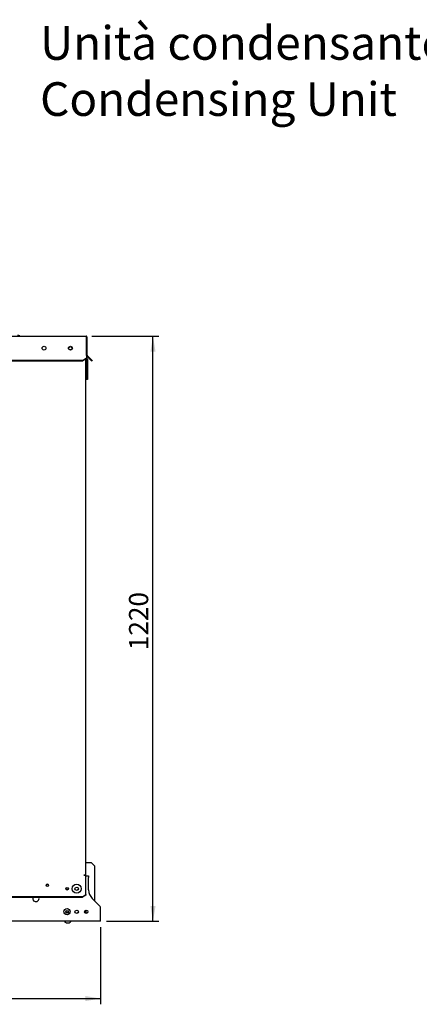
# Model space of a CAD drawing. Units: millimetres. Extents: x 7262 to 35725, y -3336 to 11437.
# Drawn here: x 29325 to 30366, y 3011 to 5577 of the extents above; entities that cross this region are included whole.
import ezdxf
from ezdxf.enums import TextEntityAlignment as Align

# ---------------------------------------------------------------- set-up
doc = ezdxf.new("R2010")
doc.units = ezdxf.units.MM
doc.header["$LTSCALE"] = 25
doc.linetypes.add('Continua', pattern=[0])
for name, color, linetype in [('92502676', 7, 'Continuous'), ('92502679', 7, 'Continuous'), ('92502680', 7, 'Continuous'), ('92502681', 7, 'Continuous'), ('92502682', 7, 'Continuous'), ('C__USERS_GIANLUC', 7, 'Continuous'), ('Default', 7, 'Continuous')]:
    doc.layers.add(name, color=color, linetype=linetype)
doc.styles.add('SEACAD_Solid_Edge_ISO', font='txt')
doc.styles.get("Standard").update_dxf_attribs({"font": 'sanss___.ttf'})

msp = doc.modelspace()

# ---------------------------------------------------------------- hatches: boundary and pattern name
at = {"layer": 'Default', "linetype": 'Continuous'}
for points in [[(29678.89, 4712.23), (29672.23, 4752.23), (29665.56, 4712.23)], [(29678.89, 3267.23), (29665.56, 3267.23), (29672.23, 3227.23)], [(29495.91, 3019.3), (29535.91, 3025.96), (29495.91, 3032.63)]]:
    msp.add_hatch(color=7, dxfattribs=at).paths.add_polyline_path(points)

# ---------------------------------------------------------------- linework, layer by layer
at = {"layer": '92502676', "color": 7, "linetype": 'Continuous'}
msp.add_arc((29397.16, 3320.97), 3.12, 0.11522, 179.88479, dxfattribs=at)
at = {"layer": '92502679', "color": 7, "linetype": 'Continuous'}
for p, q in [((29497.22, 4693.48), (29498.35, 4693.48)), ((29499.35, 4692.48), (29499.35, 4647.85)), ((29501.22, 4692.48), (29501.22, 4647.85)), ((29499.35, 4639.1), (29499.35, 4647.85)), ((29499.35, 4647.85), (29501.22, 4647.85)), ((29501.22, 4647.85), (29501.22, 4639.1)), ((29501.22, 4639.1), (29499.35, 4639.1))]:
    msp.add_line(p, q, dxfattribs=at)
for radius, end in [(1, 90), (2.87, 82.55553)]:
    msp.add_arc((29498.35, 4692.48), radius, 0, end, dxfattribs=at)
at = {"layer": '92502680', "color": 7, "linetype": 'Continuous'}
for p, q in [((28137.22, 4752.23), (29497.72, 4752.23)), ((29325.5, 4752.27), (29325.01, 4752.86)), ((29498.72, 4752.05), (29498.72, 4749.35)), ((29498.72, 4749.35), (29498.72, 4752.05)), ((29498.72, 4702.64), (29498.72, 4749.35)), ((29498.72, 4702.64), (29498.72, 4749.35)), ((29500.6, 4702.64), (29500.6, 4749.35)), ((29498.72, 4701.93), (29498.72, 4702.64)), ((29498.72, 4701.93), (29498.72, 4695.86)), ((29505.63, 4694.54), (29499.56, 4700.61)), ((29506.96, 4695.86), (29500.89, 4701.93)), ((29488.97, 4688.97), (28145.97, 4688.97)), ((29488.97, 4687.64), (28145.97, 4687.64)), ((29488.97, 4688.97), (29498.72, 4695.86)), ((29498.72, 4694.54), (29488.97, 4687.64)), ((29488.97, 4687.64), (29488.97, 4688.97)), ((29498.72, 4695.86), (29498.72, 4694.54)), ((29505.63, 4694.54), (29506.96, 4695.86)), ((29512.53, 4687.64), (29505.63, 4694.54)), ((29506.96, 4695.86), (29513.85, 4688.97)), ((29513.85, 4688.97), (29512.53, 4687.64))]:
    msp.add_line(p, q, dxfattribs=at)
for centre in [(29388.41, 4720.98), (29457.16, 4720.98)]:
    msp.add_circle(centre, 5, dxfattribs=at)
for centre, radius, start, end in [((29320.46, 4749.04), 5.94, 40, 90), ((29325.6, 4752.35), 0.125, 220, 270), ((29497.72, 4749.35), 2.88, 69.64559, 90), ((29497.72, 4749.35), 2.87, 0, 69.64559), ((29501.6, 4702.64), 2.87, 180, 225), ((29501.6, 4702.64), 1, 180, 225)]:
    msp.add_arc(centre, radius, start, end, dxfattribs=at)
msp.add_ellipse((29497.72, 4749.35), major_axis=(0, -2.87), ratio=0.9975, start_param=2.7863412, end_param=3.1415927, dxfattribs=at)
at = {"layer": '92502681', "color": 7, "linetype": 'Continuous'}
for p, q in [((29498.16, 3380.98), (29497.16, 3380.98)), ((29498.16, 3380.98), (29511.53, 3380.98)), ((29520.28, 3372.23), (29511.53, 3380.98)), ((29520.28, 3372.23), (29520.28, 3280.35)), ((29497.16, 3256.42), (29497.16, 3248.03))]:
    msp.add_line(p, q, dxfattribs=at)
at = {"layer": '92502682', "color": 7, "linetype": 'Continuous'}
for p, q in [((29497.16, 3347.23), (29497.16, 4693.43)), ((29492.16, 3347.23), (29494.28, 3347.23)), ((29492.16, 3347.23), (29492.16, 3347.22)), ((29497.16, 3347.22), (29492.16, 3347.22)), ((29494.28, 3347.23), (29497.16, 3347.23)), ((29497.16, 3298.69), (29497.16, 3347.22)), ((29488.41, 3291.49), (28968.41, 3291.49)), ((28968.41, 3290.06), (29488.41, 3290.06)), ((29488.41, 3291.49), (29497.16, 3297.12)), ((29497.16, 3295.68), (29488.41, 3290.06)), ((29488.41, 3290.06), (29488.41, 3291.49)), ((29497.16, 3297.92), (29497.16, 3298.69)), ((29497.16, 3297.12), (29497.16, 3297.92)), ((29497.16, 3297.12), (29497.16, 3295.68))]:
    msp.add_line(p, q, dxfattribs=at)
for centre, radius in [((29457.16, 4720.98), 4.38), ((29397.16, 3320.98), 3.12), ((29473.41, 3312.23), 11.88)]:
    msp.add_circle(centre, radius, dxfattribs=at)
at = {"layer": 'C__USERS_GIANLUC', "color": 7, "linetype": 'Continuous'}
for p, q in [((29497.16, 3345.98), (29504.66, 3345.98)), ((29504.66, 3345.98), (29504.66, 3341.23)), ((29504.66, 3308.92), (29504.66, 3341.23)), ((29532.98, 3267.66), (29513.81, 3286.82)), ((29535.91, 3231.98), (29535.91, 3260.59)), ((29535.91, 3227.23), (28073.41, 3227.23)), ((29446.85, 3223.48), (29453.72, 3223.48)), ((29535.91, 3227.23), (29535.91, 3231.98))]:
    msp.add_line(p, q, dxfattribs=at)
for centre, radius in [((29448.41, 3312.23), 3.44), ((29448.41, 3312.23), 2.5), ((29473.41, 3312.23), 4.38), ((29448.41, 3252.23), 8.25), ((29448.41, 3252.23), 3.44), ((29448.41, 3252.23), 2.5), ((29473.41, 3252.23), 4.38), ((29498.41, 3252.23), 4.38)]:
    msp.add_circle(centre, radius, dxfattribs=at)
for centre, radius, start, end in [((29367.16, 3286.6), 8.13, 154.84968, 0), ((29367.16, 3286.6), 8.13, 0, 25.15032), ((29535.91, 3308.92), 31.25, 180, 225), ((29525.91, 3260.59), 10, 0, 45), ((29450.28, 3232.85), 9.98, 214.28441, 249.86267), ((29450.28, 3232.85), 9.98, 290.13733, 325.71559)]:
    msp.add_arc(centre, radius, start, end, dxfattribs=at)
at = {"layer": 'Default', "color": 7, "linetype": 'Continuous'}
for p, q in [((29512.72, 4752.23), (29687.23, 4752.23)), ((29672.23, 3227.23), (29672.23, 4752.23)), ((29535.91, 3212.23), (29535.91, 3010.96)), ((29550.91, 3227.23), (29687.23, 3227.23)), ((28209.03, 3025.96), (29535.91, 3025.96))]:
    msp.add_line(p, q, dxfattribs=at)

# ---------------------------------------------------------------- texts
at = {"color": 7, "linetype": 'Continua', "insert": (29378.02, 5560.64), "char_height": 87.7837, "width": 1948.273, "attachment_point": 1}
msp.add_mtext('\\A1;{\\fSansSerif|b1|i0|c2|p2;Unità condensante\\PCondensing Unit}', dxfattribs=at)
at = {"layer": 'Default', "color": 7, "linetype": 'Continuous', "style": 'SEACAD_Solid_Edge_ISO'}
msp.add_text('1220', height=50, rotation=90, dxfattribs=at).set_placement((29609.73, 3934.05), align=Align.TOP_LEFT)

doc.saveas('drawing.dxf')
